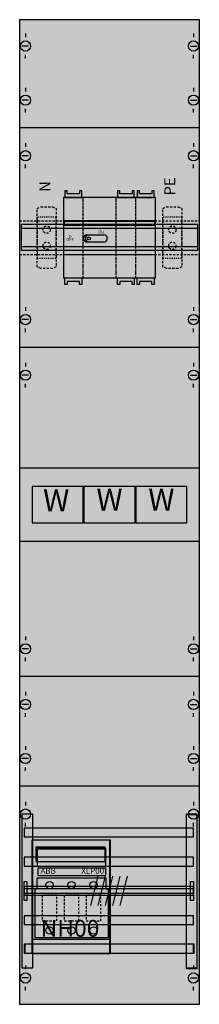
# Model space of a CAD drawing. Extents: x 0 to 25, y 0 to 135.
import ezdxf
from ezdxf.enums import TextEntityAlignment as Align

# ---------------------------------------------------------------- set-up
doc = ezdxf.new("R2010")
doc.units = 0
doc.header["$MEASUREMENT"] = 0
for name, pattern in [('L000000020000FFFFFF', [0]), ('L00A100020014000000', [0.2, 0.1, -0.1]), ('L00F10002001E000000', [0.3, 0.15, -0.15]), ('L010100020032000000', [0.5, 0.34, -0.16]), ('L014100000032000000', [0.5, 0.3, -0.2]), ('L014100020032000000', [0.5, 0.3, -0.2])]:
    doc.linetypes.add(name, pattern=pattern)
doc.layers.get('0').update_dxf_attribs({"linetype": 'CONTINUOUS'})
for name, color, linetype in [('1', 7, 'CONTINUOUS'), ('157', 7, 'CONTINUOUS'), ('160', 7, 'CONTINUOUS'), ('2', 7, 'CONTINUOUS'), ('29', 7, 'CONTINUOUS'), ('30', 7, 'CONTINUOUS'), ('31', 7, 'CONTINUOUS'), ('38', 7, 'CONTINUOUS'), ('56', 7, 'CONTINUOUS'), ('57', 7, 'CONTINUOUS'), ('58', 7, 'CONTINUOUS'), ('59', 7, 'CONTINUOUS'), ('60', 7, 'CONTINUOUS')]:
    doc.layers.add(name, color=color, linetype=linetype)

# ---------------------------------------------------------------- blocks, each defined once
blk = doc.blocks.new('KA4092')
at = {"layer": '1', "color": 7, "linetype": 'CONTINUOUS'}
for p, q in [((1, 132.9), (1, 132.4)), ((1, 132.9), (1, 132.4)), ((1, 132.9), (1, 132.4)), ((24, 132.9), (24, 132.4)), ((24, 132.9), (24, 132.4)), ((24, 132.9), (24, 132.4)), ((1.4, 131.2), (0.5, 131.2)), ((1.4, 131.2), (0.5, 131.2)), ((1.4, 131.2), (0.5, 131.2)), ((23.6, 131.2), (24.5, 131.2)), ((23.6, 131.2), (24.5, 131.2)), ((23.6, 131.2), (24.5, 131.2)), ((1, 129.5), (1, 130)), ((1, 129.5), (1, 130)), ((24, 129.5), (24, 130)), ((24, 129.5), (24, 130)), ((1, 125.5), (1, 125)), ((1, 125.5), (1, 125)), ((24, 125.5), (24, 125)), ((24, 125.5), (24, 125)), ((1.4, 123.8), (0.5, 123.8)), ((1.4, 123.8), (0.5, 123.8)), ((1, 122.1), (1, 122.6)), ((1, 122.1), (1, 122.6)), ((23.6, 123.8), (24.5, 123.8)), ((23.6, 123.8), (24.5, 123.8)), ((24, 122.1), (24, 122.6)), ((24, 122.1), (24, 122.6)), ((24.8, 120), (0.2, 120)), ((1, 117.9), (1, 117.4)), ((24, 117.9), (24, 117.4)), ((1.4, 116.2), (0.5, 116.2)), ((23.6, 116.2), (24.5, 116.2)), ((1, 114.5), (1, 115)), ((24, 114.5), (24, 115)), ((1, 95.5), (1, 95)), ((24, 95.5), (24, 95)), ((1.4, 93.8), (0.5, 93.8)), ((23.6, 93.8), (24.5, 93.8)), ((1, 92.1), (1, 92.6)), ((24, 92.1), (24, 92.6)), ((24.8, 90), (0.2, 90)), ((1, 87.9), (1, 87.4)), ((24, 87.9), (24, 87.4)), ((1.4, 86.2), (0.5, 86.2)), ((23.6, 86.2), (24.5, 86.2)), ((1, 84.5), (1, 85)), ((24, 84.5), (24, 85)), ((1, 50.5), (1, 50)), ((1, 50.5), (1, 50)), ((24, 50.5), (24, 50)), ((24, 50.5), (24, 50)), ((1.4, 48.8), (0.5, 48.8)), ((1.4, 48.8), (0.5, 48.8)), ((23.6, 48.8), (24.5, 48.8)), ((23.6, 48.8), (24.5, 48.8)), ((1, 47.1), (1, 47.6)), ((1, 47.1), (1, 47.6)), ((24, 47.1), (24, 47.6)), ((24, 47.1), (24, 47.6)), ((24.8, 45), (0.2, 45)), ((1, 42.9), (1, 42.4)), ((24, 42.9), (24, 42.4)), ((1.4, 41.2), (0.5, 41.2)), ((23.6, 41.2), (24.5, 41.2)), ((1, 39.5), (1, 40)), ((24, 39.5), (24, 40)), ((1, 35.5), (1, 35)), ((24, 35.5), (24, 35)), ((1.4, 33.8), (0.5, 33.8)), ((23.6, 33.8), (24.5, 33.8)), ((1, 32.1), (1, 32.6)), ((24, 32.1), (24, 32.6)), ((24.8, 30), (0.2, 30)), ((1, 27.9), (1, 27.4)), ((24, 27.9), (24, 27.4)), ((1.4, 26.2), (0.5, 26.2)), ((23.6, 26.2), (24.5, 26.2)), ((1, 24.5), (1, 25)), ((24, 24.5), (24, 25)), ((1, 5.5), (1, 5)), ((24, 5.5), (24, 5)), ((1.4, 3.8), (0.5, 3.8)), ((23.6, 3.8), (24.5, 3.8)), ((1, 2.1), (1, 2.6)), ((24, 2.1), (24, 2.6))]:
    blk.add_line(p, q, dxfattribs=at)
blk.add_lwpolyline([(24.8, 0.2), (24.8, 134.8), (0.2, 134.8), (0.2, 0.2)], close=True, dxfattribs=at)
at = {"layer": '1', "color": 7, "linetype": 'L014100020032000000'}
for points in [[(0.2, 107.3), (24.8, 107.3)], [(0.2, 102.7), (24.8, 102.7)]]:
    blk.add_lwpolyline(points, dxfattribs=at)
blk.add_lwpolyline([(24.8, 63.5), (24.8, 73.5), (0.2, 73.5), (0.2, 63.5)], close=True, dxfattribs=at)
at = {"layer": '1', "color": 7, "linetype": 'CONTINUOUS'}
for centre in [(1, 131.2), (1, 131.2), (1, 131.2), (24, 131.2), (24, 131.2), (24, 131.2), (1, 123.8), (1, 123.8), (24, 123.8), (24, 123.8), (1, 116.2), (24, 116.2), (1, 93.8), (24, 93.8), (1, 86.2), (24, 86.2), (1, 48.8), (1, 48.8), (24, 48.8), (24, 48.8), (1, 41.2), (24, 41.2), (1, 33.8), (24, 33.8), (1, 26.2), (24, 26.2), (1, 3.8), (24, 3.8)]:
    blk.add_circle(centre, 0.7, dxfattribs=at)
at = {"layer": '1', "color": 255, "linetype": 'CONTINUOUS'}
blk.add_solid([(24.8, 0.2), (24.8, 134.8), (0.2, 0.2), (0.2, 134.8)], dxfattribs=at)
at = {"layer": '157', "color": 7, "linetype": 'L00F10002001E000000'}
for points in [[(5.2, 102.2), (5.2, 107.8), (2.6, 107.8), (2.6, 102.2)], [(22.4, 102.2), (22.4, 107.8), (19.8, 107.8), (19.8, 102.2)]]:
    blk.add_lwpolyline(points, close=True, dxfattribs=at)
at = {"layer": '157', "color": 255, "linetype": 'L00F10002001E000000'}
for points in [[(5.2, 102.2), (5.2, 107.8), (2.6, 102.2), (2.6, 107.8)], [(22.4, 102.2), (22.4, 107.8), (19.8, 102.2), (19.8, 107.8)]]:
    blk.add_solid(points, dxfattribs=at)
at = {"layer": '160', "color": 7, "linetype": 'CONTINUOUS'}
for points in [[(2, 5.2), (2, 26.2), (0.5, 26.2), (0.5, 5.2)], [(24.5, 5.2), (24.5, 26.2), (23, 26.2), (23, 5.2)]]:
    blk.add_lwpolyline(points, close=True, dxfattribs=at)
at = {"layer": '160', "color": 1, "linetype": 'CONTINUOUS'}
for points in [[(2, 5.2), (2, 26.2), (0.5, 5.2), (0.5, 26.2)], [(24.5, 5.2), (24.5, 26.2), (23, 5.2), (23, 26.2)]]:
    blk.add_solid(points, dxfattribs=at)
at = {"layer": '2', "color": 7, "linetype": 'L00A100020014000000'}
for p, q in [((8.9, 99.5), (8.9, 110.5)), ((13.4, 99.5), (13.4, 110.5)), ((16.1, 99.5), (16.1, 110.5))]:
    blk.add_line(p, q, dxfattribs=at)
at = {"layer": '2', "color": 7, "linetype": 'CONTINUOUS'}
blk.add_line((12, 21.4), (2.6, 21.4), dxfattribs=at)
at = {"layer": '2', "color": 7, "linetype": 'L00A100020014000000'}
for points in [[(18.8, 99.5), (18.8, 110.5), (6.2, 110.5), (6.2, 99.5)], [(6.4, 110.5), (8.7, 110.5), (8.7, 111.4), (8.4, 111.4), (8.4, 111), (6.7, 111), (6.7, 111.4), (6.4, 111.4)], [(13.6, 110.5), (15.9, 110.5), (15.9, 111.4), (15.6, 111.4), (15.6, 111), (13.9, 111), (13.9, 111.4), (13.6, 111.4)], [(16.3, 110.5), (18.6, 110.5), (18.6, 111.4), (18.3, 111.4), (18.3, 111), (16.6, 111), (16.6, 111.4), (16.3, 111.4)], [(6.4, 99.5), (8.7, 99.5), (8.7, 98.6), (8.4, 98.6), (8.4, 99), (6.7, 99), (6.7, 98.6), (6.4, 98.6)], [(13.6, 99.5), (15.9, 99.5), (15.9, 98.6), (15.6, 98.6), (15.6, 99), (13.9, 99), (13.9, 98.6), (13.6, 98.6)], [(16.3, 99.5), (18.6, 99.5), (18.6, 98.6), (18.3, 98.6), (18.3, 99), (16.6, 99), (16.6, 98.6), (16.3, 98.6)]]:
    blk.add_lwpolyline(points, close=True, dxfattribs=at)
at = {"layer": '2', "color": 7, "linetype": 'L014100020032000000'}
for points in [[(2.6, 109), (3.1, 109.2), (4.7, 109.2), (5.2, 109), (5.2, 101), (4.7, 100.8), (3.1, 100.8), (2.6, 101)], [(19.8, 109), (20.3, 109.2), (21.9, 109.2), (22.4, 109), (22.4, 101), (21.9, 100.8), (20.3, 100.8), (19.8, 101)], [(8.9, 66), (8.9, 71), (1.9, 71), (1.9, 66)], [(16, 66), (16, 71), (9, 71), (9, 66)], [(23.1, 66), (23.1, 71), (16.1, 71), (16.1, 66)], [(5.3, 11.6), (5.3, 15.1), (3.3, 15.1), (3.3, 11.6)], [(8.3, 11.6), (8.3, 15.1), (6.3, 15.1), (6.3, 11.6)], [(11.3, 11.6), (11.3, 15.1), (9.3, 15.1), (9.3, 11.6)]]:
    blk.add_lwpolyline(points, close=True, dxfattribs=at)
at = {"layer": '2', "color": 7, "linetype": 'L00F10002001E000000'}
for points in [[(5.2, 102.2), (5.2, 107.8), (2.6, 107.8), (2.6, 102.2)], [(22.4, 102.2), (22.4, 107.8), (19.8, 107.8), (19.8, 102.2)]]:
    blk.add_lwpolyline(points, close=True, dxfattribs=at)
at = {"layer": '2', "color": 7, "linetype": 'CONTINUOUS'}
for points in [[(18.8, 102.7), (18.8, 107.3), (6.2, 107.3), (6.2, 102.7)], [(18.7, 106.7), (18.7, 107.2), (6.3, 107.2), (6.3, 106.7)], [(12.5, 22.7), (12.5, 7.1), (1.9, 7.1), (1.9, 22.7)], [(12.6, 22.7), (12.6, 7.1), (2, 7.1), (2, 22.7)], [(11.9, 19.7), (11.9, 21.7), (2.4, 21.7), (2.4, 19.7)], [(12, 19.1), (12, 21.5), (2.6, 21.5), (2.6, 19.1)], [(2.6, 17.5), (12, 17.5), (12, 16), (12.3, 16), (12.3, 9.3), (2.3, 9.3), (2.3, 16), (2.6, 16)], [(12, 17.8), (12, 18.8), (2.7, 18.8), (2.7, 17.8)]]:
    blk.add_lwpolyline(points, close=True, dxfattribs=at)
for points in [[(9.4, 105.4), (11.7, 105.4)], [(11.7, 104.4), (9.4, 104.4)], [(2, 9.1), (12.6, 9.1)]]:
    blk.add_lwpolyline(points, dxfattribs=at)
at = {"layer": '2', "color": 7, "linetype": 'L014100020032000000'}
for centre in [(3.9, 106.1), (21.1, 106.1), (3.9, 103.9), (21.1, 103.9)]:
    blk.add_circle(centre, 0.5, dxfattribs=at)
at = {"layer": '2', "color": 7, "linetype": 'CONTINUOUS'}
for centre, radius in [((9.7, 104.9), 0.2), ((4.3, 16.5), 0.5), ((7.3, 16.5), 0.5), ((10.3, 16.5), 0.5), ((4.3, 10.3), 0.5), ((7.3, 10.3), 0.5), ((10.3, 10.3), 0.5)]:
    blk.add_circle(centre, radius, dxfattribs=at)
for centre, radius, start, end in [((9.45, 104.9), 0.5, 94.7636, 264.2894), ((9.65, 104.9), 0.45, 95.7106, 262.875), ((11.7, 104.9), 0.5, 270, 90)]:
    blk.add_arc(centre, radius, start, end, dxfattribs=at)
at = {"layer": '2', "color": 255, "linetype": 'L00A100020014000000'}
blk.add_solid([(18.8, 99.5), (18.8, 110.5), (6.2, 99.5), (6.2, 110.5)], dxfattribs=at)
at = {"layer": '2', "color": 255, "linetype": 'L00F10002001E000000'}
for points in [[(5.2, 102.2), (5.2, 107.8), (2.6, 102.2), (2.6, 107.8)], [(22.4, 102.2), (22.4, 107.8), (19.8, 102.2), (19.8, 107.8)]]:
    blk.add_solid(points, dxfattribs=at)
at = {"layer": '2', "color": 255, "linetype": 'CONTINUOUS'}
for points in [[(18.8, 102.7), (18.8, 107.3), (6.2, 102.7), (6.2, 107.3)], [(12.5, 22.7), (12.5, 7.1), (1.9, 22.7), (1.9, 7.1)]]:
    blk.add_solid(points, dxfattribs=at)
at = {"layer": '2', "color": 1, "linetype": 'CONTINUOUS'}
for points in [[(18.7, 106.7), (18.7, 107.2), (6.3, 106.7), (6.3, 107.2)], [(12, 17.8), (12, 18.8), (2.7, 17.8), (2.7, 18.8)]]:
    blk.add_solid(points, dxfattribs=at)
at = {"layer": '2', "color": 255, "linetype": 'L014100020032000000'}
for points in [[(8.9, 66), (1.9, 66), (8.9, 71), (1.9, 71)], [(16, 66), (9, 66), (16, 71), (9, 71)], [(23.1, 66), (16.1, 66), (23.1, 71), (16.1, 71)]]:
    blk.add_solid(points, dxfattribs=at)
at = {"layer": '2', "color": 9, "linetype": 'CONTINUOUS'}
blk.add_solid([(12.6, 22.7), (12.6, 7.1), (2, 22.7), (2, 7.1)], dxfattribs=at)
at = {"layer": '29', "color": 7, "linetype": 'CONTINUOUS'}
for p, q in [((24.8, 120), (0.2, 120)), ((24.8, 90), (0.2, 90)), ((24.8, 45), (0.2, 45)), ((24.8, 30), (0.2, 30))]:
    blk.add_line(p, q, dxfattribs=at)
for points in [[(24.8, 0.2), (24.8, 134.8), (0.2, 134.8), (0.2, 0.2)], [(24.6, 103.3), (24.6, 106.8), (0.4, 106.8), (0.4, 103.3)], [(24.8, 63.5), (24.8, 73.5), (0.2, 73.5), (0.2, 63.5)]]:
    blk.add_lwpolyline(points, close=True, dxfattribs=at)
for points in [[(0.4, 106.3), (24.6, 106.3)], [(0.4, 103.8), (24.6, 103.8)]]:
    blk.add_lwpolyline(points, dxfattribs=at)
at = {"layer": '29', "color": 255, "linetype": 'CONTINUOUS'}
blk.add_solid([(24.8, 0.2), (24.8, 134.8), (0.2, 0.2), (0.2, 134.8)], dxfattribs=at)
at = {"layer": '30', "color": 7, "linetype": 'CONTINUOUS'}
for points in [[(2, 5.2), (2, 26.2), (0.5, 26.2), (0.5, 5.2)], [(24.5, 5.2), (24.5, 26.2), (23, 26.2), (23, 5.2)]]:
    blk.add_lwpolyline(points, close=True, dxfattribs=at)
at = {"layer": '30', "color": 255, "linetype": 'CONTINUOUS'}
for points in [[(2, 5.2), (2, 26.2), (0.5, 5.2), (0.5, 26.2)], [(24.5, 5.2), (24.5, 26.2), (23, 5.2), (23, 26.2)]]:
    blk.add_solid(points, dxfattribs=at)
at = {"layer": '31', "color": 7, "linetype": 'CONTINUOUS'}
for p, q in [((2, 26.2), (0.5, 26.2)), ((24.5, 26.2), (23, 26.2)), ((0.5, 5.2), (2, 5.2)), ((23, 5.2), (24.5, 5.2))]:
    blk.add_line(p, q, dxfattribs=at)
at = {"layer": '31', "color": 7, "linetype": 'L014100020032000000'}
for p, q in [((0.5, 26.2), (0.5, 5.2)), ((2, 5.2), (2, 26.2)), ((24.5, 5.2), (24.5, 26.2))]:
    blk.add_line(p, q, dxfattribs=at)
at = {"layer": '31', "color": 255, "linetype": 'L000000020000FFFFFF'}
for points in [[(2, 5.2), (2, 26.2), (0.5, 26.2), (0.5, 5.2)], [(24.5, 5.1), (24.5, 26.1), (23, 26.1), (23, 5.1)]]:
    blk.add_lwpolyline(points, close=True, dxfattribs=at)
for points in [[(2, 5.2), (2, 26.2), (0.5, 5.2), (0.5, 26.2)], [(24.5, 5.1), (24.5, 26.1), (23, 5.1), (23, 26.1)]]:
    blk.add_solid(points, dxfattribs=at)
at = {"layer": '38', "color": 7, "linetype": 'L014100000032000000'}
for p, q in [((8.9, 99.5), (8.9, 110.5)), ((13.4, 99.5), (13.4, 110.5)), ((16.1, 99.5), (16.1, 110.5))]:
    blk.add_line(p, q, dxfattribs=at)
at = {"layer": '38', "color": 7, "linetype": 'CONTINUOUS'}
for points in [[(18.8, 99.5), (18.8, 110.5), (6.2, 110.5), (6.2, 99.5)], [(6.4, 110.5), (8.7, 110.5), (8.7, 111.4), (8.4, 111.4), (8.4, 111), (6.7, 111), (6.7, 111.4), (6.4, 111.4)], [(13.6, 110.5), (15.9, 110.5), (15.9, 111.4), (15.6, 111.4), (15.6, 111), (13.9, 111), (13.9, 111.4), (13.6, 111.4)], [(16.3, 110.5), (18.6, 110.5), (18.6, 111.4), (18.3, 111.4), (18.3, 111), (16.6, 111), (16.6, 111.4), (16.3, 111.4)], [(6.4, 99.5), (8.7, 99.5), (8.7, 98.6), (8.4, 98.6), (8.4, 99), (6.7, 99), (6.7, 98.6), (6.4, 98.6)], [(13.6, 99.5), (15.9, 99.5), (15.9, 98.6), (15.6, 98.6), (15.6, 99), (13.9, 99), (13.9, 98.6), (13.6, 98.6)], [(16.3, 99.5), (18.6, 99.5), (18.6, 98.6), (18.3, 98.6), (18.3, 99), (16.6, 99), (16.6, 98.6), (16.3, 98.6)], [(8.9, 66), (8.9, 71), (1.9, 71), (1.9, 66)], [(16, 66), (16, 71), (9, 71), (9, 66)], [(23.1, 66), (23.1, 71), (16.1, 71), (16.1, 66)]]:
    blk.add_lwpolyline(points, close=True, dxfattribs=at)
at = {"layer": '38', "color": 255, "linetype": 'CONTINUOUS'}
for points in [[(18.8, 99.5), (18.8, 110.5), (6.2, 99.5), (6.2, 110.5)], [(8.9, 66), (1.9, 66), (8.9, 71), (1.9, 71)], [(16, 66), (9, 66), (16, 71), (9, 71)], [(23.1, 66), (16.1, 66), (23.1, 71), (16.1, 71)]]:
    blk.add_solid(points, dxfattribs=at)
at = {"layer": '56', "color": 7, "linetype": 'CONTINUOUS'}
for points in [[(24, 23.1), (24, 24.3), (0.8, 24.3), (0.8, 23.1)], [(24, 19.1), (24, 20.3), (0.8, 20.3), (0.8, 19.1)], [(24, 15.1), (24, 16.3), (0.8, 16.3), (0.8, 15.1)], [(24, 11.1), (24, 12.3), (0.8, 12.3), (0.8, 11.1)], [(24, 7.2), (24, 8.4), (0.8, 8.4), (0.8, 7.2)]]:
    blk.add_lwpolyline(points, close=True, dxfattribs=at)
at = {"layer": '56', "color": 255, "linetype": 'CONTINUOUS'}
for points in [[(24, 23.1), (24, 24.3), (0.8, 23.1), (0.8, 24.3)], [(24, 19.1), (24, 20.3), (0.8, 19.1), (0.8, 20.3)], [(24, 15.1), (24, 16.3), (0.8, 15.1), (0.8, 16.3)], [(24, 11.1), (24, 12.3), (0.8, 11.1), (0.8, 12.3)], [(24, 7.2), (24, 8.4), (0.8, 7.2), (0.8, 8.4)]]:
    blk.add_solid(points, dxfattribs=at)
at = {"layer": '57', "color": 7, "linetype": 'L014100020032000000'}
for points in [[(24, 23.1), (24, 24.3), (0.8, 24.3), (0.8, 23.1)], [(24, 19.1), (24, 20.3), (0.8, 20.3), (0.8, 19.1)], [(24, 15.1), (24, 16.3), (0.8, 16.3), (0.8, 15.1)], [(24, 11.1), (24, 12.3), (0.8, 12.3), (0.8, 11.1)], [(24.1, 7.2), (24.1, 8.4), (0.9, 8.4), (0.9, 7.2)]]:
    blk.add_lwpolyline(points, close=True, dxfattribs=at)
at = {"layer": '57', "color": 255, "linetype": 'L014100020032000000'}
for points in [[(24, 23.1), (24, 24.3), (0.8, 23.1), (0.8, 24.3)], [(24, 19.1), (24, 20.3), (0.8, 19.1), (0.8, 20.3)], [(24, 15.1), (24, 16.3), (0.8, 15.1), (0.8, 16.3)], [(24, 11.1), (24, 12.3), (0.8, 11.1), (0.8, 12.3)], [(24.1, 7.2), (24.1, 8.4), (0.9, 7.2), (0.9, 8.4)]]:
    blk.add_solid(points, dxfattribs=at)
at = {"layer": '58', "color": 7, "linetype": 'CONTINUOUS'}
for points in [[(24, 23.1), (24, 24.3), (0.8, 24.3), (0.8, 23.1)], [(24, 19.1), (24, 20.3), (0.8, 20.3), (0.8, 19.1)], [(24, 15.1), (24, 16.3), (0.8, 16.3), (0.8, 15.1)], [(24, 11.1), (24, 12.3), (0.8, 12.3), (0.8, 11.1)], [(24.1, 7.2), (24.1, 8.4), (0.9, 8.4), (0.9, 7.2)]]:
    blk.add_lwpolyline(points, close=True, dxfattribs=at)
at = {"layer": '58', "color": 30, "linetype": 'CONTINUOUS'}
for points in [[(24, 23.1), (24, 24.3), (0.8, 23.1), (0.8, 24.3)], [(24, 19.1), (24, 20.3), (0.8, 19.1), (0.8, 20.3)], [(24, 15.1), (24, 16.3), (0.8, 15.1), (0.8, 16.3)], [(24, 11.1), (24, 12.3), (0.8, 11.1), (0.8, 12.3)], [(24.1, 7.2), (24.1, 8.4), (0.9, 7.2), (0.9, 8.4)]]:
    blk.add_solid(points, dxfattribs=at)
at = {"layer": '59', "color": 7, "linetype": 'CONTINUOUS'}
for p, q in [((10.9, 17.7), (9.9, 13.7)), ((11.9, 17.7), (10.9, 13.7)), ((12.9, 17.7), (11.9, 13.7)), ((13.9, 17.7), (12.9, 13.7)), ((14.9, 17.7), (13.9, 13.7))]:
    blk.add_line(p, q, dxfattribs=at)
for points in [[(0.8, 14.4), (0.8, 17), (1.2, 17), (1.2, 14.4)], [(23.6, 14.4), (23.6, 17), (24, 17), (24, 14.4)], [(24, 15.4), (24, 16), (0.8, 16), (0.8, 15.4)]]:
    blk.add_lwpolyline(points, close=True, dxfattribs=at)
for points in [[(0.8, 14.4), (0.8, 17), (1.2, 14.4), (1.2, 17)], [(23.6, 14.4), (23.6, 17), (24, 14.4), (24, 17)], [(24, 15.4), (24, 16), (0.8, 15.4), (0.8, 16)]]:
    blk.add_solid(points, dxfattribs=at)
at = {"layer": '60', "color": 7, "linetype": 'CONTINUOUS'}
for points in [[(24, 23.1), (24, 24.3), (0.8, 24.3), (0.8, 23.1)], [(24, 19.1), (24, 20.3), (0.8, 20.3), (0.8, 19.1)], [(24, 15.1), (24, 16.3), (0.8, 16.3), (0.8, 15.1)], [(24, 11.1), (24, 12.3), (0.8, 12.3), (0.8, 11.1)], [(24, 7.2), (24, 8.4), (0.8, 8.4), (0.8, 7.2)]]:
    blk.add_lwpolyline(points, close=True, dxfattribs=at)
for points in [[(24, 23.1), (24, 24.3), (0.8, 23.1), (0.8, 24.3)], [(24, 19.1), (24, 20.3), (0.8, 19.1), (0.8, 20.3)], [(24, 15.1), (24, 16.3), (0.8, 15.1), (0.8, 16.3)], [(24, 11.1), (24, 12.3), (0.8, 11.1), (0.8, 12.3)], [(24, 7.2), (24, 8.4), (0.8, 7.2), (0.8, 8.4)]]:
    blk.add_solid(points, dxfattribs=at)
at = {"layer": '2', "color": 7, "linetype": 'CONTINUOUS'}
for s, p in [('PE', (21.5, 112)), ('N', (4.4, 112))]:
    blk.add_text(s, height=1.5, rotation=90, dxfattribs=at).set_placement(p, align=Align.CENTER)
for s, height, p in [('I', 0.4, (11.3, 105.97)), ('O', 0.4, (7.1, 104.97)), ('ON', 0.4, (11.3, 105.57)), ('OFF', 0.4, (7.1, 104.57)), ('ABB', 0.8, (4.1, 18.03)), ('NH00', 2.3, (7.1, 9.43))]:
    blk.add_text(s, height=height, dxfattribs=at).set_placement(p, align=Align.CENTER)
at = {"layer": '2', "color": 7, "linetype": 'L010100020032000000'}
for p in [(5.2, 67.6), (12.5, 67.7), (19.6, 67.7)]:
    blk.add_text('W', height=3, dxfattribs=at).set_placement(p, align=Align.CENTER)
at = {"layer": '2', "color": 7, "linetype": 'L014100020032000000'}
blk.add_text('XLP00', height=0.8, dxfattribs=at).set_placement((10.2, 18.03), align=Align.CENTER)
at = {"layer": '38', "color": 7, "linetype": 'L010100020032000000'}
for p in [(5.2, 67.6), (12.5, 67.7), (19.6, 67.7)]:
    blk.add_text('W', height=3, dxfattribs=at).set_placement(p, align=Align.CENTER)

msp = doc.modelspace()

# ---------------------------------------------------------------- block references
msp.add_blockref('KA4092', (0, 0))

doc.saveas('drawing.dxf')
